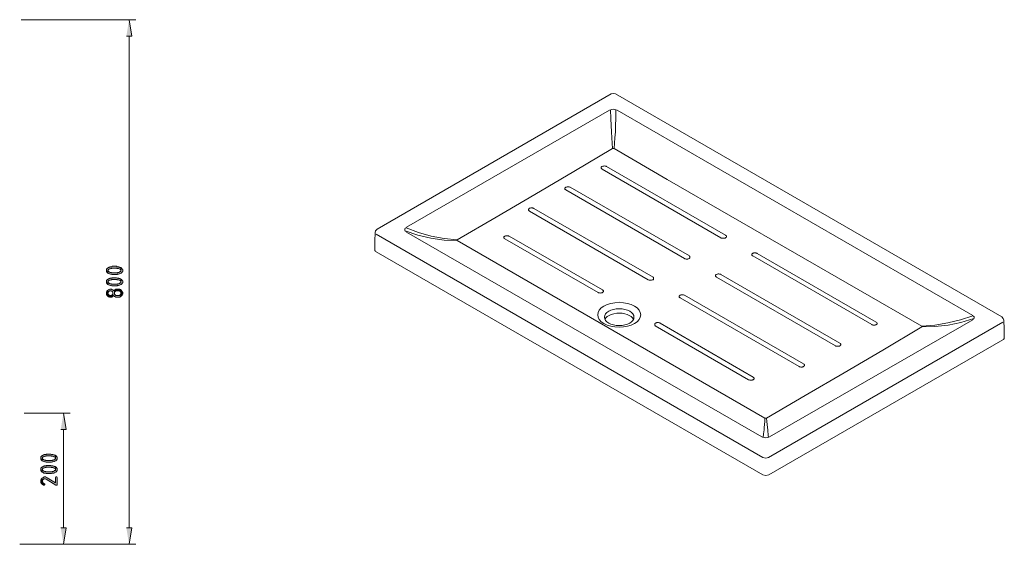
# Model space of a CAD drawing. Units: inches. Extents: x -21 to 249, y 79 to 197.
# Drawn here: x 125 to 249, y 96 to 162 of the extents above; entities that cross this region are included whole.
import ezdxf

# ---------------------------------------------------------------- set-up
doc = ezdxf.new("R2010")
doc.units = ezdxf.units.IN
doc.header["$MEASUREMENT"] = 0
doc.layers.add('Capa 1', color=7, linetype='Continuous')

msp = doc.modelspace()

# ---------------------------------------------------------------- hatches: boundary and pattern name
at = {"layer": 'Capa 1', "true_color": 0xffffff}
for points in [[(138.58, 160.28), (139.26, 160.28), (138.92, 162.35)], [(136.08, 130.82), (136.08, 130.69), (136.13, 130.65), (136.13, 130.61), (136.17, 130.56), (136.21, 130.52), (136.25, 130.48), (136.25, 130.82), (136.3, 130.86), (136.3, 130.9), (136.34, 130.94), (136.38, 130.99), (136.46, 131.03), (136.55, 131.03), (136.63, 131.07), (136.72, 131.07), (136.76, 131.11), (137.4, 131.11), (137.44, 131.07), (137.61, 131.07), (137.69, 131.03), (137.78, 130.99), (137.82, 130.99), (137.86, 130.94), (137.9, 130.9), (137.9, 130.82), (137.9, 131.16), (137.86, 131.2), (137.78, 131.2), (137.73, 131.24), (137.65, 131.24), (137.61, 131.28), (137.44, 131.28), (137.35, 131.33), (136.8, 131.33), (136.76, 131.28), (136.55, 131.28), (136.51, 131.24), (136.42, 131.24), (136.38, 131.2), (136.3, 131.16), (136.25, 131.11), (136.21, 131.11), (136.17, 131.07), (136.13, 131.03), (136.08, 130.99), (136.08, 130.86)], [(136.25, 130.48), (136.34, 130.44), (136.38, 130.44), (136.46, 130.39), (136.51, 130.39), (136.59, 130.35), (136.68, 130.35), (136.76, 130.31), (137.44, 130.31), (137.48, 130.35), (137.61, 130.35), (137.69, 130.39), (137.73, 130.39), (137.82, 130.44), (137.9, 130.48), (137.95, 130.48), (137.99, 130.52), (138.03, 130.56), (138.07, 130.61), (138.07, 130.65), (138.12, 130.69), (138.12, 130.82), (138.12, 130.94), (138.07, 130.99), (138.03, 131.03), (138.03, 131.07), (137.99, 131.11), (137.9, 131.16), (137.9, 130.73), (137.86, 130.69), (137.82, 130.69), (137.78, 130.65), (137.73, 130.61), (137.65, 130.56), (137.52, 130.56), (137.48, 130.52), (136.72, 130.52), (136.68, 130.56), (136.55, 130.56), (136.46, 130.61), (136.42, 130.65), (136.38, 130.65), (136.34, 130.69), (136.3, 130.73), (136.3, 130.77), (136.25, 130.82)], [(136.08, 129.38), (136.08, 129.25), (136.13, 129.21), (136.13, 129.17), (136.17, 129.12), (136.21, 129.08), (136.25, 129.04), (136.25, 129.38), (136.3, 129.42), (136.3, 129.46), (136.34, 129.5), (136.38, 129.55), (136.46, 129.59), (136.55, 129.59), (136.63, 129.63), (136.72, 129.63), (136.76, 129.67), (137.4, 129.67), (137.44, 129.63), (137.61, 129.63), (137.69, 129.59), (137.78, 129.55), (137.82, 129.55), (137.86, 129.5), (137.9, 129.46), (137.9, 129.38), (137.9, 129.72), (137.86, 129.76), (137.78, 129.76), (137.73, 129.8), (137.65, 129.8), (137.61, 129.84), (137.44, 129.84), (137.35, 129.89), (136.8, 129.89), (136.76, 129.84), (136.55, 129.84), (136.51, 129.8), (136.42, 129.8), (136.38, 129.76), (136.3, 129.72), (136.25, 129.67), (136.21, 129.67), (136.17, 129.63), (136.13, 129.59), (136.08, 129.55), (136.08, 129.42)], [(136.25, 129.04), (136.34, 129), (136.38, 129), (136.46, 128.95), (136.51, 128.95), (136.59, 128.91), (136.68, 128.91), (136.76, 128.87), (137.44, 128.87), (137.48, 128.91), (137.61, 128.91), (137.69, 128.95), (137.73, 128.95), (137.82, 129), (137.9, 129.04), (137.95, 129.04), (137.99, 129.08), (138.03, 129.12), (138.07, 129.17), (138.07, 129.21), (138.12, 129.25), (138.12, 129.38), (138.12, 129.5), (138.07, 129.55), (138.03, 129.59), (138.03, 129.63), (137.99, 129.67), (137.9, 129.72), (137.9, 129.29), (137.86, 129.25), (137.82, 129.25), (137.78, 129.21), (137.73, 129.17), (137.65, 129.12), (137.52, 129.12), (137.48, 129.08), (136.72, 129.08), (136.68, 129.12), (136.55, 129.12), (136.46, 129.17), (136.42, 129.21), (136.38, 129.21), (136.34, 129.25), (136.3, 129.29), (136.3, 129.34), (136.25, 129.38)], [(136.08, 127.94), (136.08, 127.77), (136.13, 127.73), (136.13, 127.68), (136.17, 127.64), (136.21, 127.56), (136.25, 127.56), (136.3, 127.52), (136.34, 127.47), (136.38, 127.47), (136.46, 127.43), (136.76, 127.43), (136.8, 127.47), (136.85, 127.52), (136.89, 127.52), (136.89, 127.94), (136.89, 127.9), (136.85, 127.81), (136.85, 127.77), (136.8, 127.73), (136.76, 127.68), (136.72, 127.64), (136.46, 127.64), (136.42, 127.68), (136.38, 127.73), (136.34, 127.77), (136.3, 127.81), (136.3, 127.85), (136.25, 127.94), (136.25, 128.32), (136.21, 128.28), (136.17, 128.23), (136.13, 128.19), (136.08, 128.11), (136.08, 127.98)], [(136.25, 128.32), (136.25, 127.94), (136.3, 127.98), (136.3, 128.07), (136.34, 128.11), (136.38, 128.15), (136.42, 128.19), (136.46, 128.23), (136.68, 128.23), (136.76, 128.19), (136.8, 128.15), (136.85, 128.11), (136.85, 128.07), (136.89, 127.98), (136.89, 127.52), (136.93, 127.6), (136.97, 127.64), (137.02, 127.6), (137.06, 127.56), (137.1, 127.52), (137.18, 127.47), (137.23, 127.47), (137.27, 127.43), (137.78, 127.43), (137.82, 127.47), (137.86, 127.52), (137.9, 127.52), (137.9, 127.94), (137.9, 127.81), (137.86, 127.77), (137.82, 127.73), (137.78, 127.68), (137.73, 127.64), (137.27, 127.64), (137.23, 127.68), (137.18, 127.73), (137.14, 127.77), (137.1, 127.81), (137.1, 128.32), (137.02, 128.28), (136.97, 128.23), (136.97, 128.28), (136.93, 128.32), (136.89, 128.36), (136.8, 128.4), (136.76, 128.4), (136.72, 128.45), (136.51, 128.45), (136.42, 128.4), (136.38, 128.4), (136.34, 128.36)], [(137.1, 128.32), (137.1, 127.94), (137.1, 128.07), (137.14, 128.11), (137.18, 128.15), (137.23, 128.19), (137.27, 128.23), (137.73, 128.23), (137.78, 128.19), (137.82, 128.15), (137.86, 128.11), (137.9, 128.07), (137.9, 127.52), (137.95, 127.56), (137.99, 127.6), (138.03, 127.64), (138.07, 127.68), (138.07, 127.77), (138.12, 127.81), (138.12, 128.02), (138.07, 128.11), (138.07, 128.15), (138.03, 128.19), (137.99, 128.23), (137.95, 128.28), (137.95, 128.32), (137.9, 128.36), (137.86, 128.4), (137.78, 128.4), (137.73, 128.45), (137.27, 128.45), (137.23, 128.4), (137.18, 128.4), (137.14, 128.36)], [(130.33, 110.8), (131, 110.8), (130.67, 112.87)], [(127.83, 107.2), (127.83, 107.07), (127.87, 107.03), (127.87, 106.99), (127.91, 106.94), (127.96, 106.9), (128, 106.86), (128, 107.2), (128.04, 107.24), (128.04, 107.28), (128.08, 107.32), (128.13, 107.37), (128.21, 107.41), (128.29, 107.41), (128.38, 107.45), (128.46, 107.45), (128.51, 107.49), (129.14, 107.49), (129.18, 107.45), (129.35, 107.45), (129.44, 107.41), (129.52, 107.37), (129.56, 107.37), (129.61, 107.32), (129.65, 107.28), (129.65, 107.2), (129.65, 107.54), (129.61, 107.58), (129.52, 107.58), (129.48, 107.62), (129.4, 107.62), (129.35, 107.66), (129.18, 107.66), (129.1, 107.7), (128.55, 107.7), (128.51, 107.66), (128.29, 107.66), (128.25, 107.62), (128.17, 107.62), (128.13, 107.58), (128.04, 107.54), (128, 107.49), (127.96, 107.49), (127.91, 107.45), (127.87, 107.41), (127.83, 107.37), (127.83, 107.24)], [(128, 106.86), (128.08, 106.82), (128.13, 106.82), (128.21, 106.77), (128.25, 106.77), (128.34, 106.73), (128.42, 106.73), (128.51, 106.69), (129.18, 106.69), (129.23, 106.73), (129.35, 106.73), (129.44, 106.77), (129.48, 106.77), (129.56, 106.82), (129.65, 106.86), (129.69, 106.86), (129.73, 106.9), (129.78, 106.94), (129.82, 106.99), (129.82, 107.03), (129.86, 107.07), (129.86, 107.2), (129.86, 107.32), (129.82, 107.37), (129.78, 107.41), (129.78, 107.45), (129.73, 107.49), (129.65, 107.54), (129.65, 107.11), (129.61, 107.07), (129.56, 107.07), (129.52, 107.03), (129.48, 106.99), (129.4, 106.94), (129.27, 106.94), (129.23, 106.9), (128.46, 106.9), (128.42, 106.94), (128.29, 106.94), (128.21, 106.99), (128.17, 107.03), (128.13, 107.03), (128.08, 107.07), (128.04, 107.11), (128.04, 107.15), (128, 107.2)], [(127.83, 105.76), (127.83, 105.63), (127.87, 105.59), (127.87, 105.55), (127.91, 105.5), (127.96, 105.46), (128, 105.42), (128, 105.76), (128.04, 105.8), (128.04, 105.84), (128.08, 105.88), (128.13, 105.93), (128.21, 105.97), (128.29, 105.97), (128.38, 106.01), (128.46, 106.01), (128.51, 106.05), (129.14, 106.05), (129.18, 106.01), (129.35, 106.01), (129.44, 105.97), (129.52, 105.93), (129.56, 105.93), (129.61, 105.88), (129.65, 105.84), (129.65, 105.76), (129.65, 106.1), (129.61, 106.14), (129.52, 106.14), (129.48, 106.18), (129.4, 106.18), (129.35, 106.22), (129.18, 106.22), (129.1, 106.27), (128.55, 106.27), (128.51, 106.22), (128.29, 106.22), (128.25, 106.18), (128.17, 106.18), (128.13, 106.14), (128.04, 106.1), (128, 106.05), (127.96, 106.05), (127.91, 106.01), (127.87, 105.97), (127.83, 105.93), (127.83, 105.8)], [(128, 105.42), (128.08, 105.38), (128.13, 105.38), (128.21, 105.33), (128.25, 105.33), (128.34, 105.29), (128.42, 105.29), (128.51, 105.25), (129.18, 105.25), (129.23, 105.29), (129.35, 105.29), (129.44, 105.33), (129.48, 105.33), (129.56, 105.38), (129.65, 105.42), (129.69, 105.42), (129.73, 105.46), (129.78, 105.5), (129.82, 105.55), (129.82, 105.59), (129.86, 105.63), (129.86, 105.76), (129.86, 105.88), (129.82, 105.93), (129.78, 105.97), (129.78, 106.01), (129.73, 106.05), (129.65, 106.1), (129.65, 105.67), (129.61, 105.63), (129.56, 105.63), (129.52, 105.59), (129.48, 105.55), (129.4, 105.5), (129.27, 105.5), (129.23, 105.46), (128.46, 105.46), (128.42, 105.5), (128.29, 105.5), (128.21, 105.55), (128.17, 105.59), (128.13, 105.59), (128.08, 105.63), (128.04, 105.67), (128.04, 105.72), (128, 105.76)], [(127.83, 104.32), (127.83, 104.15), (127.87, 104.11), (127.87, 104.06), (127.91, 104.02), (127.96, 103.98), (128, 103.94), (128.04, 103.9), (128.13, 103.85), (128.17, 103.81), (128.29, 103.81), (128.29, 103.85), (128.34, 103.9), (128.34, 103.94), (128.29, 103.98), (128.25, 103.98), (128.21, 104.02), (128.17, 104.06), (128.08, 104.11), (128.08, 104.19), (128.04, 104.23), (128.04, 104.28), (128, 104.32), (128, 104.7), (127.96, 104.66), (127.91, 104.61), (127.87, 104.57), (127.83, 104.49), (127.83, 104.36)], [(128, 104.7), (128, 104.32), (128.04, 104.36), (128.04, 104.45), (128.08, 104.49), (128.13, 104.53), (128.17, 104.57), (128.21, 104.61), (128.42, 104.61), (128.51, 104.57), (129.69, 103.81), (129.82, 103.81), (129.86, 103.85), (129.86, 104.78), (129.82, 104.83), (129.69, 104.83), (129.65, 104.78), (129.65, 104.11), (128.63, 104.74), (128.55, 104.78), (128.51, 104.78), (128.46, 104.83), (128.25, 104.83), (128.17, 104.78), (128.13, 104.78), (128.08, 104.74)], [(130.33, 98.43), (131, 98.43), (130.67, 96.36)], [(138.58, 98.43), (139.26, 98.43), (138.92, 96.36)]]:
    msp.add_hatch(color=7, dxfattribs=at).paths.add_polyline_path(points)

# ---------------------------------------------------------------- linework, layer by layer
at = {"layer": 'Capa 1', "color": 7, "lineweight": 9, "true_color": 0xffffff}
for points in [[(125.33, 162.35), (139.77, 162.35)], [(138.92, 98.43), (138.92, 160.28)], [(199.58, 153.04), (170.12, 136.02)], [(200.09, 153.04), (199.83, 153.08), (199.58, 153.04)], [(200.13, 153.04), (200.09, 153.04)], [(248.72, 124.98), (200.13, 153.04)], [(199.37, 150.97), (173.8, 136.24)], [(200.34, 150.97), (199.83, 151.09), (199.37, 150.97)], [(199.75, 146.14), (199.71, 146.82), (199.66, 147.49), (199.62, 148.26), (199.58, 149.06), (199.54, 149.91), (199.49, 151.01)], [(199.96, 146.14), (200, 146.82), (200.04, 147.49), (200.09, 148.26), (200.13, 149.06), (200.17, 149.91), (200.17, 151.01)], [(245.04, 125.14), (200.34, 150.97)], [(199.75, 146.14), (194.88, 143.26), (189.97, 140.38), (185.1, 137.5), (180.19, 134.67)], [(199.96, 146.14), (199.75, 146.14)], [(238.65, 123.79), (206.61, 142.25), (199.96, 146.14)], [(198.99, 143.9), (198.94, 143.94), (198.82, 143.94), (198.73, 143.98), (198.65, 143.94), (198.52, 143.94), (198.44, 143.9), (198.39, 143.9), (198.35, 143.85), (198.31, 143.81), (198.31, 143.69), (198.35, 143.64), (198.39, 143.6), (198.44, 143.56)], [(198.99, 143.9), (213.93, 135.26)], [(198.44, 143.56), (213.38, 134.92)], [(194.41, 141.27), (194.37, 141.27), (194.29, 141.31), (194.03, 141.31), (193.95, 141.27), (193.86, 141.27), (193.82, 141.23), (193.78, 141.19), (193.74, 141.15), (193.74, 141.02), (193.78, 140.98), (193.82, 140.98), (193.86, 140.93)], [(194.41, 141.27), (209.4, 132.64)], [(193.86, 140.93), (208.81, 132.3)], [(189.84, 138.61), (189.8, 138.65), (189.72, 138.65), (189.67, 138.69), (189.46, 138.69), (189.38, 138.65), (189.29, 138.65), (189.25, 138.61), (189.21, 138.56), (189.21, 138.52), (189.17, 138.48), (189.17, 138.39), (189.21, 138.35), (189.25, 138.31), (189.29, 138.27)], [(189.29, 138.27), (204.23, 129.63)], [(189.84, 138.61), (204.83, 129.97)], [(169.86, 135.6), (169.82, 134.5), (169.82, 133.4)], [(170.12, 136.02), (169.91, 135.81), (169.86, 135.6)], [(218.63, 107.28), (169.99, 135.39)], [(173.8, 136.24), (173.76, 136.15), (173.67, 136.11), (173.63, 136.02), (173.63, 135.85), (173.67, 135.77), (173.76, 135.73), (173.8, 135.64)], [(173.67, 135.81), (175.24, 135.26), (176.89, 134.88), (178.54, 134.63), (180.19, 134.58)], [(173.76, 136.19), (175.32, 135.6), (176.93, 135.13), (178.54, 134.84), (180.19, 134.67)], [(173.8, 135.64), (218.5, 109.86)], [(186.75, 135.13), (186.71, 135.13), (186.63, 135.18), (186.29, 135.18), (186.2, 135.13), (186.16, 135.09), (186.12, 135.09), (186.08, 135.05), (186.08, 134.92), (186.12, 134.88), (186.12, 134.84), (186.2, 134.8)], [(186.75, 135.13), (198.48, 128.36)], [(213.38, 134.92), (213.42, 134.88), (213.89, 134.88), (213.93, 134.92), (214.01, 134.97), (214.06, 135.01), (214.06, 135.18), (214.01, 135.22), (213.93, 135.26)], [(180.19, 134.67), (180.15, 134.63), (180.19, 134.58)], [(180.19, 134.58), (218.88, 112.23)], [(186.2, 134.8), (197.93, 128.02)], [(169.99, 133.15), (169.91, 133.19), (169.86, 133.27), (169.82, 133.31), (169.82, 133.4)], [(218.63, 105.08), (169.99, 133.15)], [(208.81, 132.3), (208.85, 132.26), (208.93, 132.26), (209.02, 132.21), (209.19, 132.21), (209.23, 132.26), (209.31, 132.26), (209.4, 132.3), (209.44, 132.34), (209.48, 132.38), (209.48, 132.55), (209.44, 132.59), (209.4, 132.64)], [(217.95, 132.93), (217.91, 132.98), (217.82, 132.98), (217.78, 133.02), (217.53, 133.02), (217.48, 132.98), (217.4, 132.98), (217.36, 132.93), (217.31, 132.89), (217.27, 132.85), (217.27, 132.72), (217.31, 132.68), (217.36, 132.64), (217.4, 132.64)], [(217.4, 132.64), (232.34, 124)], [(217.95, 132.93), (232.89, 124.3)], [(213.38, 130.31), (213.34, 130.35), (213.21, 130.35), (213.12, 130.39), (213.04, 130.39), (212.95, 130.35), (212.91, 130.35), (212.83, 130.31), (212.79, 130.31), (212.74, 130.27), (212.7, 130.22), (212.7, 130.1), (212.74, 130.06), (212.79, 130.01), (212.83, 129.97)], [(213.38, 130.31), (228.32, 121.67)], [(204.23, 129.63), (204.28, 129.63), (204.36, 129.59), (204.66, 129.59), (204.74, 129.63), (204.83, 129.63), (204.87, 129.67), (204.91, 129.72), (204.91, 129.89), (204.87, 129.93), (204.83, 129.97)], [(212.83, 129.97), (227.77, 121.34)], [(197.93, 128.02), (197.97, 127.98), (198.1, 127.98), (198.18, 127.94), (198.27, 127.98), (198.44, 127.98), (198.48, 128.02), (198.52, 128.07), (198.56, 128.11), (198.6, 128.15), (198.6, 128.23), (198.56, 128.28), (198.52, 128.32), (198.48, 128.36)], [(208.81, 127.68), (208.76, 127.68), (208.68, 127.73), (208.34, 127.73), (208.26, 127.68), (208.21, 127.64), (208.17, 127.6), (208.13, 127.56), (208.13, 127.43), (208.17, 127.39), (208.21, 127.39), (208.26, 127.35)], [(208.81, 127.68), (223.75, 119.05)], [(197.89, 125.23), (197.93, 124.93), (198.05, 124.64), (198.31, 124.34), (198.65, 124.13), (199.07, 123.92), (199.54, 123.79), (200.04, 123.71), (200.59, 123.66), (201.1, 123.71), (201.61, 123.79), (202.08, 123.92), (202.5, 124.13), (202.84, 124.34), (203.09, 124.64), (203.22, 124.93), (203.3, 125.23), (203.22, 125.53), (203.09, 125.82), (202.84, 126.12), (202.5, 126.33), (202.08, 126.54), (201.61, 126.67), (201.1, 126.75), (200.59, 126.8), (200.04, 126.75), (199.54, 126.67), (199.07, 126.54), (198.65, 126.33), (198.31, 126.12), (198.05, 125.82), (197.93, 125.53), (197.89, 125.23)], [(208.26, 127.35), (223.2, 118.71)], [(198.73, 124.93), (198.77, 124.72), (198.86, 124.51), (199.03, 124.34), (199.28, 124.17), (199.54, 124.04), (199.87, 123.96), (200.21, 123.88), (200.93, 123.88), (201.27, 123.96), (201.61, 124.04), (201.91, 124.17), (202.12, 124.34), (202.29, 124.51), (202.41, 124.72), (202.41, 125.14), (202.29, 125.36), (202.12, 125.53), (201.91, 125.7), (201.61, 125.82), (201.27, 125.91), (200.93, 125.99), (200.21, 125.99), (199.87, 125.91), (199.54, 125.82), (199.28, 125.7), (199.03, 125.53), (198.86, 125.36), (198.77, 125.14), (198.73, 124.93)], [(202.37, 124.64), (202.25, 124.85), (202.08, 125.02), (201.82, 125.14), (201.57, 125.27), (201.27, 125.36), (200.93, 125.44), (200.26, 125.44), (199.92, 125.36), (199.58, 125.27), (199.32, 125.14), (199.07, 125.02), (198.9, 124.85), (198.77, 124.64)], [(238.65, 123.79), (240.3, 123.92), (241.91, 124.21), (243.52, 124.59), (245.08, 125.1)], [(245.04, 124.59), (245.08, 124.68), (245.17, 124.72), (245.21, 124.81), (245.21, 124.98), (245.17, 125.02), (245.08, 125.1), (245.04, 125.14)], [(205.72, 124.17), (205.67, 124.21), (205.59, 124.21), (205.5, 124.26), (205.29, 124.26), (205.25, 124.21), (205.17, 124.21), (205.12, 124.17), (205.08, 124.13), (205.04, 124.09), (205.04, 123.92), (205.08, 123.88), (205.12, 123.83)], [(205.72, 124.17), (217.44, 117.4)], [(248.85, 124.3), (219.35, 107.28)], [(219.47, 109.86), (245.04, 124.59)], [(232.34, 124), (232.38, 123.96), (232.47, 123.92), (232.77, 123.92), (232.85, 123.96), (232.89, 124), (232.98, 124), (232.98, 124.04), (233.02, 124.09), (233.02, 124.17), (232.98, 124.26), (232.89, 124.3)], [(238.65, 123.71), (240.3, 123.75), (241.95, 123.92), (243.56, 124.26), (245.17, 124.76)], [(248.98, 124.55), (248.89, 124.76), (248.72, 124.98)], [(248.98, 124.55), (248.98, 124.59)], [(249.02, 122.35), (249.02, 123.41), (248.98, 124.55)], [(205.12, 123.83), (216.85, 117.06)], [(219.35, 109.78), (219.3, 110.08), (219.3, 110.24), (219.26, 110.5), (219.26, 110.75), (219.22, 111.05), (219.18, 111.43), (219.13, 111.81), (219.09, 112.23), (223.96, 115.07), (228.87, 117.91), (233.74, 120.79), (238.65, 123.71)], [(238.65, 123.71), (238.69, 123.75), (238.65, 123.79)], [(219.39, 105.08), (248.85, 122.1)], [(227.77, 121.34), (227.81, 121.29), (228.28, 121.29), (228.32, 121.34), (228.4, 121.38), (228.4, 121.42), (228.45, 121.46), (228.45, 121.55), (228.4, 121.59), (228.4, 121.63), (228.32, 121.67)], [(249.02, 122.35), (249.02, 122.27), (248.98, 122.22), (248.94, 122.14), (248.85, 122.1)], [(223.2, 118.71), (223.24, 118.67), (223.33, 118.67), (223.41, 118.63), (223.58, 118.63), (223.62, 118.67), (223.71, 118.67), (223.75, 118.71), (223.83, 118.75), (223.83, 118.8), (223.88, 118.84), (223.88, 118.92), (223.83, 118.96), (223.83, 119.01), (223.75, 119.05)], [(216.85, 117.06), (216.93, 117.06), (217.02, 117.02), (217.31, 117.02), (217.36, 117.06), (217.44, 117.06), (217.48, 117.1), (217.53, 117.14), (217.57, 117.19), (217.57, 117.27), (217.53, 117.31), (217.48, 117.36), (217.44, 117.4)], [(125.71, 112.87), (131.51, 112.87)], [(218.63, 109.78), (218.71, 110.08), (218.71, 110.24), (218.75, 110.5), (218.8, 110.75), (218.8, 111.05), (218.84, 111.43), (218.88, 111.81), (218.88, 112.23), (219.09, 112.23)], [(130.67, 110.8), (130.67, 98.43)], [(218.5, 109.86), (219.01, 109.74), (219.47, 109.86)], [(218.63, 107.28), (219.01, 107.2), (219.35, 107.28)], [(218.63, 105.08), (219.01, 105), (219.39, 105.08)], [(125.16, 96.36), (131.51, 96.36)], [(125.33, 96.36), (139.77, 96.36)]]:
    msp.add_lwpolyline(points, dxfattribs=at)
at = {"layer": 'Capa 1', "lineweight": 0}
for points in [[(138.58, 160.28), (139.26, 160.28), (138.92, 162.35)], [(136.08, 130.82), (136.08, 130.69), (136.13, 130.65), (136.13, 130.61), (136.17, 130.56), (136.21, 130.52), (136.25, 130.48), (136.25, 130.82), (136.3, 130.86), (136.3, 130.9), (136.34, 130.94), (136.38, 130.99), (136.46, 131.03), (136.55, 131.03), (136.63, 131.07), (136.72, 131.07), (136.76, 131.11), (137.4, 131.11), (137.44, 131.07), (137.61, 131.07), (137.69, 131.03), (137.78, 130.99), (137.82, 130.99), (137.86, 130.94), (137.9, 130.9), (137.9, 130.82), (137.9, 131.16), (137.86, 131.2), (137.78, 131.2), (137.73, 131.24), (137.65, 131.24), (137.61, 131.28), (137.44, 131.28), (137.35, 131.33), (136.8, 131.33), (136.76, 131.28), (136.55, 131.28), (136.51, 131.24), (136.42, 131.24), (136.38, 131.2), (136.3, 131.16), (136.25, 131.11), (136.21, 131.11), (136.17, 131.07), (136.13, 131.03), (136.08, 130.99), (136.08, 130.86)], [(136.25, 130.48), (136.34, 130.44), (136.38, 130.44), (136.46, 130.39), (136.51, 130.39), (136.59, 130.35), (136.68, 130.35), (136.76, 130.31), (137.44, 130.31), (137.48, 130.35), (137.61, 130.35), (137.69, 130.39), (137.73, 130.39), (137.82, 130.44), (137.9, 130.48), (137.95, 130.48), (137.99, 130.52), (138.03, 130.56), (138.07, 130.61), (138.07, 130.65), (138.12, 130.69), (138.12, 130.82), (138.12, 130.94), (138.07, 130.99), (138.03, 131.03), (138.03, 131.07), (137.99, 131.11), (137.9, 131.16), (137.9, 130.73), (137.86, 130.69), (137.82, 130.69), (137.78, 130.65), (137.73, 130.61), (137.65, 130.56), (137.52, 130.56), (137.48, 130.52), (136.72, 130.52), (136.68, 130.56), (136.55, 130.56), (136.46, 130.61), (136.42, 130.65), (136.38, 130.65), (136.34, 130.69), (136.3, 130.73), (136.3, 130.77), (136.25, 130.82)], [(136.08, 129.38), (136.08, 129.25), (136.13, 129.21), (136.13, 129.17), (136.17, 129.12), (136.21, 129.08), (136.25, 129.04), (136.25, 129.38), (136.3, 129.42), (136.3, 129.46), (136.34, 129.5), (136.38, 129.55), (136.46, 129.59), (136.55, 129.59), (136.63, 129.63), (136.72, 129.63), (136.76, 129.67), (137.4, 129.67), (137.44, 129.63), (137.61, 129.63), (137.69, 129.59), (137.78, 129.55), (137.82, 129.55), (137.86, 129.5), (137.9, 129.46), (137.9, 129.38), (137.9, 129.72), (137.86, 129.76), (137.78, 129.76), (137.73, 129.8), (137.65, 129.8), (137.61, 129.84), (137.44, 129.84), (137.35, 129.89), (136.8, 129.89), (136.76, 129.84), (136.55, 129.84), (136.51, 129.8), (136.42, 129.8), (136.38, 129.76), (136.3, 129.72), (136.25, 129.67), (136.21, 129.67), (136.17, 129.63), (136.13, 129.59), (136.08, 129.55), (136.08, 129.42)], [(136.25, 129.04), (136.34, 129), (136.38, 129), (136.46, 128.95), (136.51, 128.95), (136.59, 128.91), (136.68, 128.91), (136.76, 128.87), (137.44, 128.87), (137.48, 128.91), (137.61, 128.91), (137.69, 128.95), (137.73, 128.95), (137.82, 129), (137.9, 129.04), (137.95, 129.04), (137.99, 129.08), (138.03, 129.12), (138.07, 129.17), (138.07, 129.21), (138.12, 129.25), (138.12, 129.38), (138.12, 129.5), (138.07, 129.55), (138.03, 129.59), (138.03, 129.63), (137.99, 129.67), (137.9, 129.72), (137.9, 129.29), (137.86, 129.25), (137.82, 129.25), (137.78, 129.21), (137.73, 129.17), (137.65, 129.12), (137.52, 129.12), (137.48, 129.08), (136.72, 129.08), (136.68, 129.12), (136.55, 129.12), (136.46, 129.17), (136.42, 129.21), (136.38, 129.21), (136.34, 129.25), (136.3, 129.29), (136.3, 129.34), (136.25, 129.38)], [(136.08, 127.94), (136.08, 127.77), (136.13, 127.73), (136.13, 127.68), (136.17, 127.64), (136.21, 127.56), (136.25, 127.56), (136.3, 127.52), (136.34, 127.47), (136.38, 127.47), (136.46, 127.43), (136.76, 127.43), (136.8, 127.47), (136.85, 127.52), (136.89, 127.52), (136.89, 127.94), (136.89, 127.9), (136.85, 127.81), (136.85, 127.77), (136.8, 127.73), (136.76, 127.68), (136.72, 127.64), (136.46, 127.64), (136.42, 127.68), (136.38, 127.73), (136.34, 127.77), (136.3, 127.81), (136.3, 127.85), (136.25, 127.94), (136.25, 128.32), (136.21, 128.28), (136.17, 128.23), (136.13, 128.19), (136.08, 128.11), (136.08, 127.98)], [(136.25, 128.32), (136.25, 127.94), (136.3, 127.98), (136.3, 128.07), (136.34, 128.11), (136.38, 128.15), (136.42, 128.19), (136.46, 128.23), (136.68, 128.23), (136.76, 128.19), (136.8, 128.15), (136.85, 128.11), (136.85, 128.07), (136.89, 127.98), (136.89, 127.52), (136.93, 127.6), (136.97, 127.64), (137.02, 127.6), (137.06, 127.56), (137.1, 127.52), (137.18, 127.47), (137.23, 127.47), (137.27, 127.43), (137.78, 127.43), (137.82, 127.47), (137.86, 127.52), (137.9, 127.52), (137.9, 127.94), (137.9, 127.81), (137.86, 127.77), (137.82, 127.73), (137.78, 127.68), (137.73, 127.64), (137.27, 127.64), (137.23, 127.68), (137.18, 127.73), (137.14, 127.77), (137.1, 127.81), (137.1, 128.32), (137.02, 128.28), (136.97, 128.23), (136.97, 128.28), (136.93, 128.32), (136.89, 128.36), (136.8, 128.4), (136.76, 128.4), (136.72, 128.45), (136.51, 128.45), (136.42, 128.4), (136.38, 128.4), (136.34, 128.36)], [(137.1, 128.32), (137.1, 127.94), (137.1, 128.07), (137.14, 128.11), (137.18, 128.15), (137.23, 128.19), (137.27, 128.23), (137.73, 128.23), (137.78, 128.19), (137.82, 128.15), (137.86, 128.11), (137.9, 128.07), (137.9, 127.52), (137.95, 127.56), (137.99, 127.6), (138.03, 127.64), (138.07, 127.68), (138.07, 127.77), (138.12, 127.81), (138.12, 128.02), (138.07, 128.11), (138.07, 128.15), (138.03, 128.19), (137.99, 128.23), (137.95, 128.28), (137.95, 128.32), (137.9, 128.36), (137.86, 128.4), (137.78, 128.4), (137.73, 128.45), (137.27, 128.45), (137.23, 128.4), (137.18, 128.4), (137.14, 128.36)], [(130.33, 110.8), (131, 110.8), (130.67, 112.87)], [(127.83, 107.2), (127.83, 107.07), (127.87, 107.03), (127.87, 106.99), (127.91, 106.94), (127.96, 106.9), (128, 106.86), (128, 107.2), (128.04, 107.24), (128.04, 107.28), (128.08, 107.32), (128.13, 107.37), (128.21, 107.41), (128.29, 107.41), (128.38, 107.45), (128.46, 107.45), (128.51, 107.49), (129.14, 107.49), (129.18, 107.45), (129.35, 107.45), (129.44, 107.41), (129.52, 107.37), (129.56, 107.37), (129.61, 107.32), (129.65, 107.28), (129.65, 107.2), (129.65, 107.54), (129.61, 107.58), (129.52, 107.58), (129.48, 107.62), (129.4, 107.62), (129.35, 107.66), (129.18, 107.66), (129.1, 107.7), (128.55, 107.7), (128.51, 107.66), (128.29, 107.66), (128.25, 107.62), (128.17, 107.62), (128.13, 107.58), (128.04, 107.54), (128, 107.49), (127.96, 107.49), (127.91, 107.45), (127.87, 107.41), (127.83, 107.37), (127.83, 107.24)], [(128, 106.86), (128.08, 106.82), (128.13, 106.82), (128.21, 106.77), (128.25, 106.77), (128.34, 106.73), (128.42, 106.73), (128.51, 106.69), (129.18, 106.69), (129.23, 106.73), (129.35, 106.73), (129.44, 106.77), (129.48, 106.77), (129.56, 106.82), (129.65, 106.86), (129.69, 106.86), (129.73, 106.9), (129.78, 106.94), (129.82, 106.99), (129.82, 107.03), (129.86, 107.07), (129.86, 107.2), (129.86, 107.32), (129.82, 107.37), (129.78, 107.41), (129.78, 107.45), (129.73, 107.49), (129.65, 107.54), (129.65, 107.11), (129.61, 107.07), (129.56, 107.07), (129.52, 107.03), (129.48, 106.99), (129.4, 106.94), (129.27, 106.94), (129.23, 106.9), (128.46, 106.9), (128.42, 106.94), (128.29, 106.94), (128.21, 106.99), (128.17, 107.03), (128.13, 107.03), (128.08, 107.07), (128.04, 107.11), (128.04, 107.15), (128, 107.2)], [(127.83, 105.76), (127.83, 105.63), (127.87, 105.59), (127.87, 105.55), (127.91, 105.5), (127.96, 105.46), (128, 105.42), (128, 105.76), (128.04, 105.8), (128.04, 105.84), (128.08, 105.88), (128.13, 105.93), (128.21, 105.97), (128.29, 105.97), (128.38, 106.01), (128.46, 106.01), (128.51, 106.05), (129.14, 106.05), (129.18, 106.01), (129.35, 106.01), (129.44, 105.97), (129.52, 105.93), (129.56, 105.93), (129.61, 105.88), (129.65, 105.84), (129.65, 105.76), (129.65, 106.1), (129.61, 106.14), (129.52, 106.14), (129.48, 106.18), (129.4, 106.18), (129.35, 106.22), (129.18, 106.22), (129.1, 106.27), (128.55, 106.27), (128.51, 106.22), (128.29, 106.22), (128.25, 106.18), (128.17, 106.18), (128.13, 106.14), (128.04, 106.1), (128, 106.05), (127.96, 106.05), (127.91, 106.01), (127.87, 105.97), (127.83, 105.93), (127.83, 105.8)], [(128, 105.42), (128.08, 105.38), (128.13, 105.38), (128.21, 105.33), (128.25, 105.33), (128.34, 105.29), (128.42, 105.29), (128.51, 105.25), (129.18, 105.25), (129.23, 105.29), (129.35, 105.29), (129.44, 105.33), (129.48, 105.33), (129.56, 105.38), (129.65, 105.42), (129.69, 105.42), (129.73, 105.46), (129.78, 105.5), (129.82, 105.55), (129.82, 105.59), (129.86, 105.63), (129.86, 105.76), (129.86, 105.88), (129.82, 105.93), (129.78, 105.97), (129.78, 106.01), (129.73, 106.05), (129.65, 106.1), (129.65, 105.67), (129.61, 105.63), (129.56, 105.63), (129.52, 105.59), (129.48, 105.55), (129.4, 105.5), (129.27, 105.5), (129.23, 105.46), (128.46, 105.46), (128.42, 105.5), (128.29, 105.5), (128.21, 105.55), (128.17, 105.59), (128.13, 105.59), (128.08, 105.63), (128.04, 105.67), (128.04, 105.72), (128, 105.76)], [(127.83, 104.32), (127.83, 104.15), (127.87, 104.11), (127.87, 104.06), (127.91, 104.02), (127.96, 103.98), (128, 103.94), (128.04, 103.9), (128.13, 103.85), (128.17, 103.81), (128.29, 103.81), (128.29, 103.85), (128.34, 103.9), (128.34, 103.94), (128.29, 103.98), (128.25, 103.98), (128.21, 104.02), (128.17, 104.06), (128.08, 104.11), (128.08, 104.19), (128.04, 104.23), (128.04, 104.28), (128, 104.32), (128, 104.7), (127.96, 104.66), (127.91, 104.61), (127.87, 104.57), (127.83, 104.49), (127.83, 104.36)], [(128, 104.7), (128, 104.32), (128.04, 104.36), (128.04, 104.45), (128.08, 104.49), (128.13, 104.53), (128.17, 104.57), (128.21, 104.61), (128.42, 104.61), (128.51, 104.57), (129.69, 103.81), (129.82, 103.81), (129.86, 103.85), (129.86, 104.78), (129.82, 104.83), (129.69, 104.83), (129.65, 104.78), (129.65, 104.11), (128.63, 104.74), (128.55, 104.78), (128.51, 104.78), (128.46, 104.83), (128.25, 104.83), (128.17, 104.78), (128.13, 104.78), (128.08, 104.74)], [(130.33, 98.43), (131, 98.43), (130.67, 96.36)], [(138.58, 98.43), (139.26, 98.43), (138.92, 96.36)]]:
    msp.add_lwpolyline(points, dxfattribs=at)

doc.saveas('drawing.dxf')
